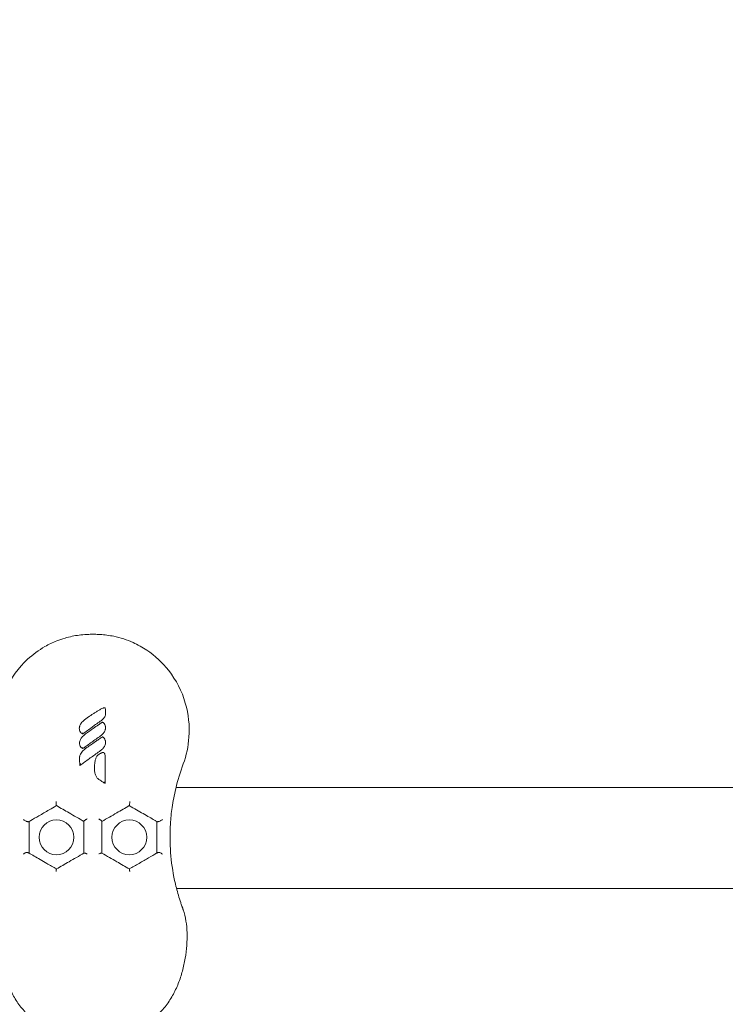
# Model space of a CAD drawing. Units: millimetres. Extents: x -14376 to 4185, y -2567 to 12420.
# Drawn here: x -1241 to -1018, y 1565 to 1875 of the extents above; entities that cross this region are included whole.
import ezdxf

# ---------------------------------------------------------------- set-up
doc = ezdxf.new("R2010")
doc.units = ezdxf.units.MM
doc.header["$MEASUREMENT"] = 0
doc.header["$PDMODE"] = 34
doc.layers.add('BSF_BEM-SI-MIN', color=7, linetype='Continuous')
doc.styles.get("Standard").update_dxf_attribs({"font": 'arial.ttf'})
doc.dimstyles.new('Europa 1-100', dxfattribs={"dimscale": 100, "dimtxt": 2, "dimasz": 2, "dimexe": 2, "dimexo": 3, "dimgap": 2, "dimtad": 0, "dimlfac": 0.001, "dimzin": 0, "dimtxsty": 'Standard', "dimcen": 0, "dimadec": 0, "dimazin": 0, "dimtfac": 1, "dimtofl": 0, "dimtmove": 0, "dimatfit": 3, "dimfxl": 2, "dimfxlon": 1, "dimtolj": 1, "dimtzin": 0, "dimlwd": -1, "dimlwe": -1, "dimarcsym": 0})

# ---------------------------------------------------------------- blocks, each defined once
blk = doc.blocks.new('*D123')
at = {"layer": 'BSF_BEM-SI-MIN', "color": 0, "transparency": 16777216}
for p, q in [((-13276.94, -2167.24), (-13276.94, -2567.24)), ((4185.47, -2167.24), (4185.47, -2567.24)), ((-13076.94, -2367.24), (-5187.48, -2367.24)), ((3985.47, -2367.24), (-3903.99, -2367.24))]:
    blk.add_line(p, q, dxfattribs=at)
for points in [[(-13076.94, -2333.9), (-13076.94, -2400.57), (-13276.94, -2367.24)], [(3985.47, -2333.9), (3985.47, -2400.57), (4185.47, -2367.24)]]:
    blk.add_solid(points, dxfattribs=at)
at = {"layer": 'Defpoints', "color": 0, "transparency": 16777216}
for p in [(-13276.94, 4867.3), (4185.47, 2029.02), (4185.47, -2367.24)]:
    blk.add_point(p, dxfattribs=at)
at = {"layer": 'BSF_BEM-SI-MIN', "color": 0, "transparency": 16777216, "insert": (-4545.73, -2367.24), "char_height": 200, "attachment_point": 5}
blk.add_mtext('\\A1;17,46m', dxfattribs=at)
blk = doc.blocks.new('*D124')
at = {"layer": 'BSF_BEM-SI-MIN', "color": 0, "transparency": 16777216}
for p, q in [((-11272.6, -1716.33), (-11272.6, -2116.33)), ((2181.13, -1716.33), (2181.13, -2116.33)), ((-11072.6, -1916.33), (-5187.48, -1916.33)), ((1981.13, -1916.33), (-3903.99, -1916.33))]:
    blk.add_line(p, q, dxfattribs=at)
for points in [[(-11072.6, -1883), (-11072.6, -1949.66), (-11272.6, -1916.33)], [(1981.13, -1883), (1981.13, -1949.66), (2181.13, -1916.33)]]:
    blk.add_solid(points, dxfattribs=at)
at = {"layer": 'Defpoints', "color": 0, "transparency": 16777216}
for p in [(-11272.6, 5363.8, 16.28), (2181.13, 2044.02, 0.01), (2181.13, -1916.33)]:
    blk.add_point(p, dxfattribs=at)
at = {"layer": 'BSF_BEM-SI-MIN', "color": 0, "transparency": 16777216, "insert": (-4545.73, -1916.33), "char_height": 200, "attachment_point": 5}
blk.add_mtext('\\A1;13,45m', dxfattribs=at)
blk = doc.blocks.new('A$C8d81b3e7')
at = {"color": 0, "linetype": 'Continuous', "lineweight": 0}
for p, q in [((-1191.57, 1632.93), (-454.91, 1632.93)), ((-411.84, 1601.08), (-1191.4, 1601.08))]:
    blk.add_line(p, q, dxfattribs=at)
for centre in [(-1229.3, 1617.25), (-1206.3, 1617.25)]:
    blk.add_circle(centre, 5.5, dxfattribs=at)
for points, knots in [([(-1189.29, 1640.42), (-1188.29, 1643.13), (-1187.68, 1645.97), (-1187.22, 1652.49), (-1187.6, 1656.15), (-1189.71, 1663.38), (-1191.49, 1666.86), (-1195.84, 1672.4), (-1198.17, 1674.57), (-1202.18, 1677.26), (-1203.62, 1678.06), (-1206.08, 1679.17), (-1207.06, 1679.55), (-1209.09, 1680.21), (-1210.14, 1680.49), (-1211.92, 1680.86), (-1212.64, 1680.98), (-1214.08, 1681.17), (-1214.8, 1681.24), (-1215.83, 1681.31), (-1216.15, 1681.33), (-1216.74, 1681.35), (-1217, 1681.36), (-1217.44, 1681.36), (-1217.61, 1681.36), (-1217.95, 1681.36), (-1218.12, 1681.36), (-1218.54, 1681.36), (-1218.79, 1681.35), (-1219.89, 1681.31), (-1220.74, 1681.25), (-1223.08, 1680.99), (-1224.56, 1680.72), (-1226.2, 1680.28), (-1226.39, 1680.22), (-1227.47, 1679.91), (-1228.35, 1679.61), (-1230.49, 1678.76), (-1231.74, 1678.16), (-1234.9, 1676.36), (-1236.74, 1675.02), (-1241.32, 1670.8), (-1243.68, 1667.57), (-1247.04, 1660.34), (-1247.99, 1656.4), (-1248.34, 1648.32), (-1247.71, 1644.24), (-1246.3, 1640.42)], [-116.888008, -116.888008, -116.888008, -116.888008, -108.331542, -108.331542, -97.520402, -97.520402, -86.046741, -86.046741, -76.633689, -76.633689, -71.745088, -71.745088, -68.636892, -68.636892, -65.388245, -65.388245, -63.1813, -63.1813, -61.030084, -61.030084, -60.069423, -60.069423, -59.275973, -59.275973, -58.760987, -58.760987, -58.253343, -58.253343, -57.500381, -57.500381, -54.943424, -54.943424, -50.440988, -50.440988, -49.831033, -49.831033, -47.060621, -47.060621, -42.929454, -42.929454, -36.140204, -36.140204, -24.258254, -24.258254, -12.227578, -12.227578, 0, 0, 0, 0]), ([(-1214.21, 1658.16), (-1214.26, 1658.16), (-1214.3, 1658.15), (-1214.38, 1658.13), (-1214.41, 1658.12), (-1214.54, 1658.08), (-1214.63, 1658.05), (-1214.89, 1657.94), (-1215.05, 1657.86), (-1215.21, 1657.78), (-1215.51, 1657.63), (-1215.8, 1657.47), (-1216.36, 1657.13), (-1216.63, 1656.96), (-1217.18, 1656.61), (-1217.45, 1656.44), (-1218.23, 1655.91), (-1218.75, 1655.56), (-1219.56, 1654.99), (-1219.86, 1654.78), (-1220.16, 1654.57)], [-6.835294, -6.835294, -6.835294, -6.835294, -6.741482, -6.741482, -6.646303, -6.646303, -6.383858, -6.383858, -5.858968, -5.858968, -5.858968, -4.89102, -4.89102, -3.923072, -3.923072, -2.967846, -2.967846, -1.101094, -1.101094, 0, 0, 0, 0]), ([(-1215.46, 1653.89), (-1215.15, 1654.11), (-1214.85, 1654.36), (-1214.45, 1654.77), (-1214.33, 1654.91), (-1214.11, 1655.22), (-1214.01, 1655.39), (-1213.88, 1655.7), (-1213.84, 1655.84), (-1213.79, 1656.15), (-1213.78, 1656.33), (-1213.78, 1656.51), (-1213.78, 1656.54), (-1213.79, 1656.61), (-1213.79, 1656.66), (-1213.79, 1656.78), (-1213.79, 1656.86), (-1213.8, 1657), (-1213.81, 1657.07), (-1213.82, 1657.25), (-1213.83, 1657.36), (-1213.85, 1657.61), (-1213.86, 1657.75), (-1213.88, 1657.89)], [-4.427284, -4.427284, -4.427284, -4.427284, -3.320463, -3.320463, -2.809121, -2.809121, -2.297778, -2.297778, -1.937659, -1.937659, -1.483602, -1.483602, -1.412964, -1.412964, -1.269277, -1.269277, -1.054952, -1.054952, -0.849372, -0.849372, -0.515166, -0.515166, -0.095159, -0.095159, -0.095159, -0.095159]), ([(-1213.88, 1657.89), (-1213.88, 1657.92), (-1213.88, 1657.95), (-1213.89, 1657.99), (-1213.89, 1658.03), (-1213.9, 1658.06), (-1213.92, 1658.09), (-1213.94, 1658.12), (-1213.96, 1658.14), (-1214, 1658.15), (-1214.07, 1658.18), (-1214.16, 1658.17), (-1214.21, 1658.16)], [-1, -1, -1, -1, -0.812813, -0.812813, -0.812813, -0.614543, -0.614543, -0.614543, -0.41137, -0.41137, -0.41137, 0, 0, 0, 0]), ([(-1220.16, 1654.57), (-1220.46, 1654.35), (-1220.75, 1654.11), (-1221.18, 1653.68), (-1221.33, 1653.5), (-1221.63, 1653.07), (-1221.78, 1652.81), (-1221.89, 1652.53), (-1221.93, 1652.44), (-1221.96, 1652.34), (-1222.03, 1652.09), (-1222.06, 1651.93), (-1222.08, 1651.71), (-1222.09, 1651.64), (-1222.09, 1651.58)], [-3.397667, -3.397667, -3.397667, -3.397667, -2.329452, -2.329452, -1.679387, -1.679387, -0.857648, -0.857648, -0.857648, -0.588336, -0.588336, -0.157438, -0.157438, 0, 0, 0, 0]), ([(-1221.02, 1649.91), (-1220.53, 1650.27), (-1220.04, 1650.62), (-1219.06, 1651.32), (-1218.57, 1651.68), (-1218.08, 1652.03), (-1217.71, 1652.29), (-1217.34, 1652.56), (-1216.46, 1653.18), (-1215.96, 1653.54), (-1215.46, 1653.89)], [-6.84148, -6.84148, -6.84148, -6.84148, -5.026961, -5.026961, -3.212443, -3.212443, -3.212443, -1.847432, -1.847432, 0, 0, 0, 0]), ([(-1222.09, 1651.58), (-1222.08, 1651.45), (-1222.07, 1651.33), (-1222.02, 1651.05), (-1221.98, 1650.89), (-1221.91, 1650.74), (-1221.88, 1650.67), (-1221.85, 1650.59), (-1221.77, 1650.47), (-1221.74, 1650.43), (-1221.69, 1650.35), (-1221.67, 1650.33), (-1221.62, 1650.28), (-1221.6, 1650.26), (-1221.55, 1650.22), (-1221.54, 1650.22), (-1221.53, 1650.21)], [0, 0, 0, 0, 0.320075, 0.320075, 0.745375, 0.745375, 0.745375, 0.947684, 0.947684, 1.078528, 1.078528, 1.149988, 1.149988, 1.209372, 1.209372, 1.229392, 1.229392, 1.229392, 1.229392]), ([(-1214.91, 1653.51), (-1214.92, 1653.51), (-1214.92, 1653.51), (-1214.97, 1653.48), (-1215.01, 1653.46), (-1215.13, 1653.38), (-1215.21, 1653.33), (-1215.54, 1653.11), (-1215.79, 1652.94), (-1216.6, 1652.38), (-1217.16, 1652), (-1218.5, 1651.06), (-1219.3, 1650.5), (-1220.09, 1649.94)], [-6.268553, -6.268553, -6.268553, -6.268553, -6.25612, -6.25612, -6.116781, -6.116781, -5.838101, -5.838101, -4.931275, -4.931275, -2.904109, -2.904109, 0, 0, 0, 0]), ([(-1215.39, 1649.26), (-1215.27, 1649.35), (-1215.16, 1649.44), (-1214.85, 1649.7), (-1214.66, 1649.88), (-1214.37, 1650.25), (-1214.26, 1650.41), (-1214.08, 1650.75), (-1214.01, 1650.91), (-1213.91, 1651.19), (-1213.88, 1651.31), (-1213.84, 1651.54), (-1213.82, 1651.66), (-1213.81, 1651.89), (-1213.81, 1652), (-1213.83, 1652.16), (-1213.84, 1652.21), (-1213.86, 1652.31), (-1213.87, 1652.36), (-1213.88, 1652.42)], [-3.345845, -3.345845, -3.345845, -3.345845, -2.940414, -2.940414, -2.207744, -2.207744, -1.655611, -1.655611, -1.183087, -1.183087, -0.86182, -0.86182, -0.548182, -0.548182, -0.261094, -0.261094, -0.130547, -0.130547, 0, 0, 0, 0]), ([(-1214.58, 1653.5), (-1214.61, 1653.52), (-1214.64, 1653.54), (-1214.67, 1653.56), (-1214.7, 1653.58), (-1214.72, 1653.59), (-1214.74, 1653.6), (-1214.75, 1653.61), (-1214.78, 1653.59), (-1214.82, 1653.57), (-1214.86, 1653.55), (-1214.9, 1653.52), (-1214.91, 1653.51)], [-1, -1, -1, -1, -0.677381, -0.677381, -0.677381, -0.346783, -0.346783, -0.346783, -0.17551, -0.17551, -0.17551, 0, 0, 0, 0]), ([(-1213.88, 1652.42), (-1213.91, 1652.53), (-1213.95, 1652.63), (-1214.02, 1652.8), (-1214.04, 1652.86), (-1214.1, 1652.97), (-1214.13, 1653.03), (-1214.21, 1653.14), (-1214.25, 1653.19), (-1214.34, 1653.29), (-1214.39, 1653.34), (-1214.48, 1653.42), (-1214.53, 1653.46), (-1214.58, 1653.5)], [-1.269085, -1.269085, -1.269085, -1.269085, -0.951814, -0.951814, -0.793178, -0.793178, -0.634543, -0.634543, -0.475098, -0.475098, -0.310545, -0.310545, -0.149507, -0.149507, -0.149507, -0.149507]), ([(-1220.09, 1649.94), (-1220.43, 1649.7), (-1220.75, 1649.43), (-1221.24, 1648.89), (-1221.43, 1648.65), (-1221.58, 1648.38), (-1221.68, 1648.21), (-1221.77, 1648.03), (-1221.91, 1647.66), (-1221.96, 1647.47), (-1222.01, 1647.16), (-1222.02, 1647.06), (-1222.01, 1646.95)], [-3.399603, -3.399603, -3.399603, -3.399603, -2.208239, -2.208239, -1.345465, -1.345465, -1.345465, -0.806444, -0.806444, -0.267429, -0.267429, 0, 0, 0, 0]), ([(-1221.53, 1650.21), (-1221.52, 1650.2), (-1221.52, 1650.2), (-1221.5, 1650.19), (-1221.48, 1650.18), (-1221.44, 1650.15), (-1221.42, 1650.14), (-1221.38, 1650.11), (-1221.35, 1650.1), (-1221.3, 1650.06), (-1221.27, 1650.04), (-1221.19, 1650), (-1221.14, 1649.97), (-1221.07, 1649.93), (-1221.04, 1649.92), (-1221.02, 1649.91)], [1.2293919, 1.2293919, 1.2293919, 1.2293919, 1.2365598, 1.2365598, 1.3039158, 1.3039158, 1.3825119, 1.3825119, 1.455091, 1.455091, 1.5642418, 1.5642418, 1.7061378, 1.7061378, 1.7616917, 1.7616917, 1.7616917, 1.7616917]), ([(-1221.02, 1649.91), (-1221.03, 1649.91), (-1221.03, 1649.92), (-1221.03, 1649.95), (-1221.04, 1649.97), (-1221.04, 1650.02), (-1221.05, 1650.06), (-1221.05, 1650.12), (-1221.05, 1650.15), (-1221.06, 1650.21), (-1221.06, 1650.24), (-1221.06, 1650.26), (-1221.06, 1650.26), (-1221.06, 1650.27)], [0, 0, 0, 0, 0.1029682, 0.1029682, 0.2126039, 0.2126039, 0.3375517, 0.3375517, 0.4226347, 0.4226347, 0.5096543, 0.5096543, 0.5105711, 0.5105711, 0.5105711, 0.5105711]), ([(-1220.95, 1645.28), (-1220.49, 1645.62), (-1220.02, 1645.95), (-1219.1, 1646.61), (-1218.63, 1646.95), (-1218.17, 1647.28), (-1217.71, 1647.61), (-1217.26, 1647.93), (-1216.33, 1648.59), (-1215.86, 1648.93), (-1215.39, 1649.26)], [-6.842727, -6.842727, -6.842727, -6.842727, -5.129833, -5.129833, -3.416939, -3.416939, -3.416939, -1.738835, -1.738835, 0, 0, 0, 0]), ([(-1214.91, 1648.87), (-1214.92, 1648.87), (-1214.93, 1648.86), (-1214.98, 1648.83), (-1215.03, 1648.8), (-1215.19, 1648.7), (-1215.31, 1648.62), (-1215.64, 1648.4), (-1215.84, 1648.26), (-1216.36, 1647.91), (-1216.68, 1647.69), (-1217, 1647.46), (-1217.51, 1647.11), (-1218.03, 1646.74), (-1219.06, 1646.02), (-1219.57, 1645.66), (-1220.09, 1645.3)], [-6.268901, -6.268901, -6.268901, -6.268901, -6.244486, -6.244486, -6.093047, -6.093047, -5.664724, -5.664724, -4.933523, -4.933523, -3.773994, -3.773994, -3.773994, -1.886997, -1.886997, 0, 0, 0, 0]), ([(-1215.39, 1644.62), (-1215.12, 1644.81), (-1214.86, 1645.03), (-1214.39, 1645.55), (-1214.18, 1645.87), (-1213.95, 1646.4), (-1213.89, 1646.59), (-1213.83, 1646.96), (-1213.81, 1647.13), (-1213.82, 1647.41), (-1213.83, 1647.52), (-1213.86, 1647.68), (-1213.87, 1647.72), (-1213.88, 1647.78)], [-3.345743, -3.345743, -3.345743, -3.345743, -2.408425, -2.408425, -1.390327, -1.390327, -0.850226, -0.850226, -0.394183, -0.394183, -0.118701, -0.118701, 0, 0, 0, 0]), ([(-1214.58, 1648.86), (-1214.61, 1648.88), (-1214.64, 1648.9), (-1214.67, 1648.92), (-1214.7, 1648.94), (-1214.72, 1648.95), (-1214.74, 1648.96), (-1214.75, 1648.96), (-1214.78, 1648.95), (-1214.82, 1648.93), (-1214.86, 1648.91), (-1214.9, 1648.88), (-1214.91, 1648.87)], [-1, -1, -1, -1, -0.677481, -0.677481, -0.677481, -0.346986, -0.346986, -0.346986, -0.175612, -0.175612, -0.175612, 0, 0, 0, 0]), ([(-1213.88, 1647.78), (-1213.91, 1647.88), (-1213.95, 1647.99), (-1214.02, 1648.16), (-1214.04, 1648.21), (-1214.1, 1648.33), (-1214.13, 1648.38), (-1214.21, 1648.5), (-1214.25, 1648.55), (-1214.34, 1648.65), (-1214.39, 1648.7), (-1214.48, 1648.78), (-1214.53, 1648.82), (-1214.58, 1648.86)], [-1.270689, -1.270689, -1.270689, -1.270689, -0.953017, -0.953017, -0.794181, -0.794181, -0.635345, -0.635345, -0.475891, -0.475891, -0.310314, -0.310314, -0.150088, -0.150088, -0.150088, -0.150088]), ([(-1222.01, 1646.95), (-1222.01, 1646.84), (-1222, 1646.73), (-1221.97, 1646.53), (-1221.95, 1646.44), (-1221.9, 1646.26), (-1221.86, 1646.16), (-1221.8, 1646.01), (-1221.76, 1645.95), (-1221.69, 1645.83), (-1221.65, 1645.77), (-1221.6, 1645.7), (-1221.58, 1645.68), (-1221.56, 1645.67), (-1221.53, 1645.63), (-1221.52, 1645.62), (-1221.49, 1645.6), (-1221.47, 1645.59), (-1221.45, 1645.58)], [-1.75956, -1.75956, -1.75956, -1.75956, -1.477281, -1.477281, -1.237298, -1.237298, -0.982661, -0.982661, -0.811333, -0.811333, -0.639999, -0.639999, -0.639999, -0.58631, -0.58631, -0.559465, -0.559465, -0.53262, -0.53262, -0.53262, -0.53262]), ([(-1220.09, 1645.3), (-1220.43, 1645.05), (-1220.76, 1644.77), (-1221.22, 1644.26), (-1221.39, 1644.06), (-1221.67, 1643.61), (-1221.79, 1643.37), (-1221.88, 1643.12), (-1221.91, 1643.04), (-1221.93, 1642.95), (-1221.97, 1642.82), (-1221.97, 1642.78), (-1221.99, 1642.71), (-1221.99, 1642.69), (-1222, 1642.65), (-1222, 1642.64), (-1222, 1642.62), (-1222, 1642.61), (-1222, 1642.59), (-1222, 1642.59), (-1222, 1642.58)], [-5.716875, -5.716875, -5.716875, -5.716875, -4.502888, -4.502888, -3.776568, -3.776568, -3.050244, -3.050244, -3.050244, -2.816951, -2.816951, -2.700305, -2.700305, -2.641981, -2.641981, -2.61282, -2.61282, -2.598239, -2.598239, -2.583658, -2.583658, -2.583658, -2.583658]), ([(-1221.89, 1639.95), (-1221.87, 1639.96), (-1221.85, 1639.97), (-1221.84, 1639.99), (-1221.6, 1640.16), (-1221.37, 1640.32), (-1220.18, 1641.18), (-1219.23, 1641.87), (-1217.79, 1642.9), (-1217.31, 1643.25), (-1216.35, 1643.93), (-1215.87, 1644.28), (-1215.39, 1644.62)], [-8.006707, -8.006707, -8.006707, -8.006707, -7.943768, -7.943768, -7.943768, -7.078516, -7.078516, -3.548376, -3.548376, -1.774188, -1.774188, 0, 0, 0, 0]), ([(-1221.45, 1645.58), (-1221.43, 1645.56), (-1221.4, 1645.54), (-1221.34, 1645.51), (-1221.31, 1645.49), (-1221.24, 1645.44), (-1221.19, 1645.41), (-1221.12, 1645.37), (-1221.09, 1645.35), (-1221.02, 1645.32), (-1220.99, 1645.3), (-1220.95, 1645.28)], [-0.5326205, -0.5326205, -0.5326205, -0.5326205, -0.4414442, -0.4414442, -0.3271718, -0.3271718, -0.1822325, -0.1822325, -0.0911163, -0.0911163, -0.0001291, -0.0001291, -0.0001291, -0.0001291]), ([(-1220.95, 1645.28), (-1220.95, 1645.28), (-1220.95, 1645.29), (-1220.96, 1645.32), (-1220.96, 1645.34), (-1220.97, 1645.39), (-1220.97, 1645.43), (-1220.98, 1645.49), (-1220.98, 1645.52), (-1220.99, 1645.58), (-1220.99, 1645.61), (-1220.99, 1645.64), (-1220.99, 1645.64), (-1220.99, 1645.64)], [0, 0, 0, 0, 0.1029435, 0.1029435, 0.2124759, 0.2124759, 0.3372732, 0.3372732, 0.4229039, 0.4229039, 0.5105, 0.5105, 0.5114171, 0.5114171, 0.5114171, 0.5114171]), ([(-1222, 1642.58), (-1222, 1642.53), (-1222.01, 1642.48), (-1222.01, 1642.36), (-1222.01, 1642.29), (-1222.01, 1642.14), (-1222.01, 1642.06), (-1222.01, 1641.87), (-1222.01, 1641.77), (-1222.01, 1641.53), (-1222, 1641.39), (-1221.99, 1641.08), (-1221.98, 1640.9), (-1221.94, 1640.46), (-1221.92, 1640.21), (-1221.89, 1639.95)], [-2.583658, -2.583658, -2.583658, -2.583658, -2.443827, -2.443827, -2.235877, -2.235877, -1.998287, -1.998287, -1.689421, -1.689421, -1.287896, -1.287896, -0.765912, -0.765912, -0.001272, -0.001272, -0.001272, -0.001272]), ([(-1213.88, 1642.16), (-1213.88, 1642.37), (-1213.88, 1642.58), (-1213.92, 1643.01), (-1213.96, 1643.22), (-1214.05, 1643.53), (-1214.08, 1643.62), (-1214.13, 1643.73), (-1214.14, 1643.76), (-1214.17, 1643.8), (-1214.18, 1643.83), (-1214.21, 1643.88), (-1214.23, 1643.9), (-1214.27, 1643.93), (-1214.28, 1643.95), (-1214.32, 1643.98), (-1214.35, 1643.99), (-1214.42, 1644.02), (-1214.45, 1644.03), (-1214.5, 1644.03), (-1214.52, 1644.03), (-1214.57, 1644.04), (-1214.6, 1644.03), (-1214.66, 1644.03), (-1214.68, 1644.03), (-1214.76, 1644.01), (-1214.8, 1644), (-1214.89, 1643.98), (-1214.92, 1643.97), (-1215.01, 1643.93), (-1215.06, 1643.91), (-1215.18, 1643.87), (-1215.24, 1643.84), (-1215.38, 1643.77), (-1215.46, 1643.73), (-1215.62, 1643.65), (-1215.71, 1643.6), (-1215.91, 1643.49), (-1216.03, 1643.41), (-1216.23, 1643.25), (-1216.31, 1643.18), (-1216.45, 1643.02), (-1216.51, 1642.94), (-1216.66, 1642.72), (-1216.73, 1642.58), (-1216.84, 1642.32), (-1216.88, 1642.2), (-1216.97, 1641.94), (-1217.01, 1641.8), (-1217.09, 1641.44), (-1217.12, 1641.24), (-1217.18, 1640.86), (-1217.2, 1640.69), (-1217.24, 1640.25), (-1217.26, 1639.97), (-1217.29, 1639.39), (-1217.29, 1639.07), (-1217.29, 1638.75)], [-13.352768, -13.352768, -13.352768, -13.352768, -12.749185, -12.749185, -12.145601, -12.145601, -11.899869, -11.899869, -11.845391, -11.845391, -11.790913, -11.790913, -11.759751, -11.759751, -11.744893, -11.744893, -11.730035, -11.730035, -11.702031, -11.702031, -11.674028, -11.674028, -11.618856, -11.618856, -11.563685, -11.563685, -11.453341, -11.453341, -11.349192, -11.349192, -11.202189, -11.202189, -11.011085, -11.011085, -10.76265, -10.76265, -10.483536, -10.483536, -10.098762, -10.098762, -9.830835, -9.830835, -9.578869, -9.578869, -9.145074, -9.145074, -8.80365, -8.80365, -8.385609, -8.385609, -7.773624, -7.773624, -7.276405, -7.276405, -6.480839, -6.480839, -5.543173, -5.543173, -5.543173, -5.543173]), ([(-1213.88, 1634.26), (-1213.88, 1634.77), (-1213.88, 1635.28), (-1213.88, 1637.1), (-1213.88, 1638.4), (-1213.88, 1640.52), (-1213.88, 1641.34), (-1213.88, 1642.16)], [-7.903431, -7.903431, -7.903431, -7.903431, -6.37168, -6.37168, -2.450646, -2.450646, 0, 0, 0, 0]), ([(-1221.89, 1639.95), (-1221.89, 1639.95), (-1221.89, 1639.96), (-1221.88, 1639.98), (-1221.88, 1639.99), (-1221.86, 1640.04), (-1221.84, 1640.07), (-1221.81, 1640.16), (-1221.78, 1640.22), (-1221.72, 1640.36), (-1221.69, 1640.43), (-1221.65, 1640.51), (-1221.65, 1640.51), (-1221.65, 1640.51)], [0, 0, 0, 0, 0.0614942, 0.0614942, 0.1404551, 0.1404551, 0.2569042, 0.2569042, 0.4069393, 0.4069393, 0.5617562, 0.5617562, 0.5627877, 0.5627877, 0.5627877, 0.5627877]), ([(-1217.29, 1638.75), (-1217.29, 1638.35), (-1217.26, 1637.95), (-1217.13, 1637.35), (-1217.07, 1637.17), (-1216.9, 1636.69), (-1216.75, 1636.41), (-1216.38, 1635.9), (-1216.14, 1635.67), (-1215.88, 1635.5)], [-5.543173, -5.543173, -5.543173, -5.543173, -4.390745, -4.390745, -3.853966, -3.853966, -3.002058, -3.002058, -2.150155, -2.150155, -2.150155, -2.150155]), ([(-1215.88, 1635.5), (-1215.65, 1635.34), (-1215.42, 1635.19), (-1214.91, 1634.85), (-1214.62, 1634.67), (-1214.22, 1634.44), (-1214.13, 1634.39), (-1214.03, 1634.34), (-1213.98, 1634.31), (-1213.93, 1634.29), (-1213.88, 1634.26)], [-2.150155, -2.150155, -2.150155, -2.150155, -1.329764, -1.329764, -0.325894, -0.325894, 0, 0, 0, 0.162496, 0.162496, 0.162496, 0.162496]), ([(-1213.88, 1634.26), (-1213.88, 1634.27), (-1213.88, 1634.27), (-1213.89, 1634.29), (-1213.9, 1634.31), (-1213.92, 1634.35), (-1213.94, 1634.39), (-1213.99, 1634.48), (-1214.02, 1634.53), (-1214.09, 1634.65), (-1214.13, 1634.72), (-1214.16, 1634.78), (-1214.17, 1634.78), (-1214.17, 1634.78)], [0, 0, 0, 0, 0.0642069, 0.0642069, 0.1459123, 0.1459123, 0.2638682, 0.2638682, 0.4182156, 0.4182156, 0.5926446, 0.5926446, 0.5938513, 0.5938513, 0.5938513, 0.5938513]), ([(-1189.69, 1595.53), (-1189.83, 1595.91), (-1189.96, 1596.28), (-1190.34, 1597.43), (-1190.59, 1598.2), (-1191.27, 1600.51), (-1191.66, 1602.05), (-1192.62, 1606.5), (-1193.05, 1609.45), (-1193.5, 1615.42), (-1193.52, 1618.45), (-1193.22, 1623.21), (-1193.04, 1624.94), (-1192.5, 1628.65), (-1192.12, 1630.62), (-1191.65, 1632.58)], [-55.689107, -55.689107, -55.689107, -55.689107, -54.220986, -54.220986, -51.233673, -51.233673, -45.259048, -45.259048, -34.167898, -34.167898, -23.076741, -23.076741, -16.803652, -16.803652, -9.613189, -9.613189, -9.613189, -9.613189]), ([(-1237.96, 1622.25), (-1237.79, 1622.35), (-1237.61, 1622.45), (-1236.66, 1623.01), (-1235.78, 1623.51), (-1233.81, 1624.65), (-1232.7, 1625.29), (-1231.59, 1625.93)], [8.239896, 8.239896, 8.239896, 8.239896, 9.026209, 9.026209, 12.427711, 12.427711, 16.287855, 16.287855, 16.287855, 16.287855]), ([(-1229.41, 1628.56), (-1229.41, 1628.56), (-1229.41, 1628.56), (-1229.41, 1628.45), (-1229.41, 1628.33), (-1229.41, 1628.11), (-1229.41, 1628), (-1229.4, 1627.77), (-1229.39, 1627.66), (-1229.37, 1627.47), (-1229.35, 1627.4), (-1229.33, 1627.3), (-1229.32, 1627.27), (-1229.3, 1627.26)], [-1.770356, -1.770356, -1.770356, -1.770356, -1.768743, -1.768743, -1.431824, -1.431824, -1.100702, -1.100702, -0.69651, -0.69651, -0.340263, -0.340263, 0, 0, 0, 0]), ([(-1229.3, 1627.25), (-1227.98, 1626.49), (-1226.65, 1625.73), (-1225.33, 1624.96), (-1223.77, 1624.06), (-1222.2, 1623.16), (-1220.64, 1622.25)], [11.588925, 11.588925, 11.588925, 11.588925, 16.237335, 16.237335, 16.237335, 21.709557, 21.709557, 21.709557, 21.709557]), ([(-1214.96, 1622.25), (-1213.39, 1623.16), (-1211.83, 1624.06), (-1210.27, 1624.96), (-1208.94, 1625.73), (-1207.62, 1626.49), (-1206.3, 1627.25)], [26.835297, 26.835297, 26.835297, 26.835297, 32.307517, 32.307517, 32.307517, 36.955938, 36.955938, 36.955938, 36.955938]), ([(-1206.18, 1628.56), (-1206.18, 1628.56), (-1206.18, 1628.56), (-1206.18, 1628.44), (-1206.18, 1628.33), (-1206.18, 1628.09), (-1206.19, 1627.98), (-1206.2, 1627.75), (-1206.21, 1627.64), (-1206.23, 1627.46), (-1206.24, 1627.39), (-1206.26, 1627.29), (-1206.28, 1627.27), (-1206.29, 1627.26)], [-0.00162, -0.00162, -0.00162, -0.00162, 0, 0, 0.352294, 0.352294, 0.698053, 0.698053, 1.100407, 1.100407, 1.442328, 1.442328, 1.776645, 1.776645, 1.776645, 1.776645]), ([(-1204, 1625.93), (-1203.3, 1625.53), (-1202.61, 1625.12), (-1201.24, 1624.34), (-1200.58, 1623.95), (-1199.4, 1623.27), (-1198.87, 1622.97), (-1198.12, 1622.54), (-1197.87, 1622.39), (-1197.64, 1622.25)], [0, 0, 0, 0, 2.424864, 2.424864, 4.849722, 4.849722, 6.940228, 6.940228, 8.047877, 8.047877, 8.047877, 8.047877]), ([(-1239.75, 1622.92), (-1239.75, 1622.92), (-1239.75, 1622.92), (-1239.67, 1622.83), (-1239.57, 1622.75), (-1239.35, 1622.59), (-1239.22, 1622.52), (-1238.98, 1622.39), (-1238.86, 1622.34), (-1238.64, 1622.25), (-1238.54, 1622.22), (-1238.36, 1622.18), (-1238.28, 1622.17), (-1238.13, 1622.17), (-1238.08, 1622.19), (-1238.03, 1622.21)], [-2.305943, -2.305943, -2.305943, -2.305943, -2.304125, -2.304125, -1.825889, -1.825889, -1.372974, -1.372974, -0.986735, -0.986735, -0.659222, -0.659222, -0.342597, -0.342597, 0, 0, 0, 0]), ([(-1220.64, 1622.28), (-1220.64, 1622.3), (-1220.62, 1622.34), (-1220.54, 1622.44), (-1220.48, 1622.49), (-1220.32, 1622.62), (-1220.22, 1622.7), (-1220.04, 1622.82), (-1219.97, 1622.87), (-1219.81, 1622.96), (-1219.74, 1623.01), (-1219.66, 1623.05), (-1219.66, 1623.05), (-1219.66, 1623.05)], [0, 0, 0, 0, 0.342599, 0.342599, 0.709735, 0.709735, 1.130166, 1.130166, 1.397655, 1.397655, 1.668642, 1.668642, 1.670267, 1.670267, 1.670267, 1.670267]), ([(-1215.94, 1623.05), (-1215.94, 1623.05), (-1215.94, 1623.05), (-1215.86, 1623.01), (-1215.78, 1622.96), (-1215.63, 1622.87), (-1215.55, 1622.82), (-1215.37, 1622.7), (-1215.27, 1622.62), (-1215.11, 1622.49), (-1215.05, 1622.44), (-1214.98, 1622.34), (-1214.96, 1622.3), (-1214.96, 1622.28)], [-0.001633, -0.001633, -0.001633, -0.001633, 0, 0, 0.272197, 0.272197, 0.54088, 0.54088, 0.963196, 0.963196, 1.331979, 1.331979, 1.676113, 1.676113, 1.676113, 1.676113]), ([(-1197.56, 1622.21), (-1197.52, 1622.19), (-1197.46, 1622.17), (-1197.32, 1622.17), (-1197.24, 1622.18), (-1197.05, 1622.22), (-1196.95, 1622.25), (-1196.73, 1622.34), (-1196.61, 1622.39), (-1196.37, 1622.52), (-1196.25, 1622.59), (-1196.03, 1622.75), (-1195.93, 1622.83), (-1195.85, 1622.92), (-1195.85, 1622.92), (-1195.85, 1622.92)], [-2.318507, -2.318507, -2.318507, -2.318507, -1.973772, -1.973772, -1.65517, -1.65517, -1.325613, -1.325613, -0.936964, -0.936964, -0.481222, -0.481222, 0, 0, 0.001829, 0.001829, 0.001829, 0.001829]), ([(-1237.96, 1612.25), (-1237.96, 1613.41), (-1237.96, 1614.58), (-1237.96, 1615.77), (-1237.96, 1616.6), (-1237.96, 1617.45), (-1237.96, 1619.16), (-1237.96, 1620.02), (-1237.96, 1621.34), (-1237.96, 1621.8), (-1237.96, 1622.25)], [20.58975, 20.58975, 20.58975, 20.58975, 24.373606, 24.373606, 24.373606, 27.027316, 27.027316, 29.681027, 29.681027, 31.071278, 31.071278, 31.071278, 31.071278]), ([(-1220.64, 1622.25), (-1220.64, 1620.47), (-1220.64, 1618.71), (-1220.64, 1616.95), (-1220.64, 1615.38), (-1220.64, 1613.81), (-1220.64, 1612.25)], [58.59361, 58.59361, 58.59361, 58.59361, 64.074061, 64.074061, 64.074061, 68.991935, 68.991935, 68.991935, 68.991935]), ([(-1214.96, 1612.25), (-1214.96, 1613.81), (-1214.96, 1615.38), (-1214.96, 1616.95), (-1214.96, 1618.71), (-1214.96, 1620.47), (-1214.96, 1622.25)], [62.208808, 62.208808, 62.208808, 62.208808, 67.126684, 67.126684, 67.126684, 72.607133, 72.607133, 72.607133, 72.607133]), ([(-1197.64, 1622.25), (-1197.64, 1621.79), (-1197.64, 1621.34), (-1197.64, 1620.01), (-1197.64, 1619.15), (-1197.64, 1617.44), (-1197.64, 1616.6), (-1197.64, 1615.76), (-1197.64, 1614.58), (-1197.64, 1613.41), (-1197.64, 1612.25)], [21.795367, 21.795367, 21.795367, 21.795367, 23.191358, 23.191358, 25.845037, 25.845037, 28.498717, 28.498717, 28.498717, 32.276894, 32.276894, 32.276894, 32.276894]), ([(-1239.72, 1611.95), (-1239.72, 1611.95), (-1239.71, 1611.95), (-1239.64, 1612.03), (-1239.55, 1612.11), (-1239.36, 1612.25), (-1239.26, 1612.31), (-1239.03, 1612.41), (-1238.9, 1612.45), (-1238.66, 1612.49), (-1238.55, 1612.49), (-1238.36, 1612.46), (-1238.27, 1612.43), (-1238.2, 1612.39)], [-0.001626, -0.001626, -0.001626, -0.001626, 0, 0, 0.372569, 0.372569, 0.734956, 0.734956, 1.131112, 1.131112, 1.480565, 1.480565, 1.823113, 1.823113, 1.823113, 1.823113]), ([(-1238.2, 1612.39), (-1238.16, 1612.37), (-1238.13, 1612.35), (-1238.05, 1612.31), (-1238, 1612.28), (-1237.96, 1612.25)], [-8.2950279, -8.2950279, -8.2950279, -8.2950279, -8.1102529, -8.1102529, -7.8637818, -7.8637818, -7.8637818, -7.8637818]), ([(-1232.38, 1609.03), (-1233.1, 1609.45), (-1233.79, 1609.85), (-1235.12, 1610.62), (-1235.75, 1610.98), (-1236.92, 1611.66), (-1237.46, 1611.97), (-1237.96, 1612.25)], [0, 0, 0, 0, 2.617645, 2.617645, 5.235285, 5.235285, 7.863782, 7.863782, 7.863782, 7.863782]), ([(-1220.64, 1612.25), (-1222.2, 1611.35), (-1223.77, 1610.45), (-1225.34, 1609.54), (-1226.66, 1608.78), (-1227.98, 1608.02), (-1229.3, 1607.25)], [27.44327, 27.44327, 27.44327, 27.44327, 32.921887, 32.921887, 32.921887, 37.511154, 37.511154, 37.511154, 37.511154]), ([(-1219.66, 1611.99), (-1219.66, 1611.99), (-1219.66, 1611.99), (-1219.75, 1612.04), (-1219.84, 1612.09), (-1220.02, 1612.17), (-1220.1, 1612.2), (-1220.29, 1612.26), (-1220.38, 1612.28), (-1220.52, 1612.3), (-1220.57, 1612.29), (-1220.6, 1612.27)], [-0.001631, -0.001631, -0.001631, -0.001631, 0, 0, 0.319496, 0.319496, 0.633541, 0.633541, 1.043059, 1.043059, 1.404315, 1.404315, 1.404315, 1.404315]), ([(-1215.94, 1611.99), (-1215.94, 1611.99), (-1215.94, 1611.99), (-1215.84, 1612.04), (-1215.75, 1612.09), (-1215.57, 1612.17), (-1215.49, 1612.2), (-1215.31, 1612.26), (-1215.22, 1612.28), (-1215.08, 1612.3), (-1215.02, 1612.29), (-1214.99, 1612.27)], [-1.400342, -1.400342, -1.400342, -1.400342, -1.398718, -1.398718, -1.080497, -1.080497, -0.767704, -0.767704, -0.359817, -0.359817, 0, 0, 0, 0]), ([(-1206.3, 1607.25), (-1207.62, 1608.02), (-1208.94, 1608.78), (-1210.25, 1609.54), (-1211.82, 1610.45), (-1213.39, 1611.35), (-1214.96, 1612.25)], [11.388862, 11.388862, 11.388862, 11.388862, 15.978133, 15.978133, 15.978133, 21.45674, 21.45674, 21.45674, 21.45674]), ([(-1197.64, 1612.25), (-1197.65, 1612.24), (-1197.67, 1612.23), (-1198.42, 1611.8), (-1199.27, 1611.31), (-1201.13, 1610.24), (-1202.15, 1609.65), (-1203.22, 1609.03)], [9.13054, 9.13054, 9.13054, 9.13054, 9.221148, 9.221148, 13.111925, 13.111925, 16.994238, 16.994238, 16.994238, 16.994238]), ([(-1195.88, 1611.95), (-1195.88, 1611.95), (-1195.88, 1611.95), (-1195.95, 1612.03), (-1196.04, 1612.11), (-1196.23, 1612.25), (-1196.34, 1612.31), (-1196.57, 1612.41), (-1196.7, 1612.45), (-1196.93, 1612.49), (-1197.04, 1612.49), (-1197.24, 1612.46), (-1197.33, 1612.43), (-1197.4, 1612.39)], [-1.81817, -1.81817, -1.81817, -1.81817, -1.81655, -1.81655, -1.445322, -1.445322, -1.08424, -1.08424, -0.68951, -0.68951, -0.341315, -0.341315, 0, 0, 0, 0]), ([(-1229.41, 1606.45), (-1229.41, 1606.45), (-1229.41, 1606.45), (-1229.41, 1606.53), (-1229.41, 1606.62), (-1229.4, 1606.77), (-1229.39, 1606.84), (-1229.37, 1607.01), (-1229.36, 1607.1), (-1229.33, 1607.21), (-1229.32, 1607.24), (-1229.3, 1607.25)], [-0.00165, -0.00165, -0.00165, -0.00165, 0, 0, 0.274251, 0.274251, 0.545157, 0.545157, 0.97435, 0.97435, 1.342521, 1.342521, 1.342521, 1.342521]), ([(-1206.18, 1606.45), (-1206.18, 1606.45), (-1206.18, 1606.45), (-1206.18, 1606.53), (-1206.19, 1606.62), (-1206.2, 1606.77), (-1206.2, 1606.84), (-1206.22, 1607.01), (-1206.23, 1607.1), (-1206.26, 1607.21), (-1206.28, 1607.24), (-1206.29, 1607.25)], [-1.338388, -1.338388, -1.338388, -1.338388, -1.336745, -1.336745, -1.063675, -1.063675, -0.793937, -0.793937, -0.366589, -0.366589, 0, 0, 0, 0]), ([(-1189.29, 1594.38), (-1189.32, 1594.46), (-1189.35, 1594.54), (-1189.4, 1594.69), (-1189.43, 1594.77), (-1189.48, 1594.92), (-1189.51, 1595), (-1189.56, 1595.15), (-1189.59, 1595.23), (-1189.64, 1595.38), (-1189.67, 1595.45), (-1189.69, 1595.53)], [0, 0, 0, 0, 0.296207, 0.296207, 0.592414, 0.592414, 0.888622, 0.888622, 1.184829, 1.184829, 1.481036, 1.481036, 1.481036, 1.481036]), ([(-1246.3, 1594.38), (-1246.98, 1592.41), (-1247.32, 1590.32), (-1247.54, 1586.9), (-1247.54, 1585.62), (-1247.43, 1582.99), (-1247.31, 1581.65), (-1246.94, 1578.96), (-1246.69, 1577.61), (-1246.05, 1574.92), (-1245.67, 1573.58), (-1244.74, 1570.97), (-1244.2, 1569.69), (-1242.95, 1567.22), (-1242.24, 1566.04), (-1240.64, 1563.77), (-1239.75, 1562.7), (-1237.78, 1560.65), (-1236.68, 1559.69), (-1233.78, 1557.53), (-1231.9, 1556.44), (-1229.88, 1555.58)], [0, 0, 0, 0, 6.387677, 6.387677, 10.144345, 10.144345, 13.973012, 13.973012, 17.814726, 17.814726, 21.657379, 21.657379, 25.496687, 25.496687, 29.354133, 29.354133, 33.310765, 33.310765, 37.524543, 37.524543, 43.825082, 43.825082, 43.825082, 43.825082]), ([(-1205.71, 1555.58), (-1204.33, 1556.17), (-1203, 1556.87), (-1200.48, 1558.48), (-1199.27, 1559.39), (-1197.02, 1561.42), (-1195.97, 1562.54), (-1194.14, 1564.86), (-1193.34, 1566.06), (-1191.95, 1568.52), (-1191.36, 1569.79), (-1190.33, 1572.38), (-1189.9, 1573.7), (-1189.17, 1576.37), (-1188.88, 1577.72), (-1188.44, 1580.42), (-1188.28, 1581.77), (-1188.08, 1584.45), (-1188.05, 1585.77), (-1188.12, 1588.34), (-1188.23, 1589.59), (-1188.62, 1592.04), (-1188.9, 1593.23), (-1189.29, 1594.38)], [0, 0, 0, 0, 4.33126, 4.33126, 8.71382, 8.71382, 13.09638, 13.09638, 17.12101, 17.12101, 20.997469, 20.997469, 24.837805, 24.837805, 28.679423, 28.679423, 32.522236, 32.522236, 36.357535, 36.357535, 40.091569, 40.091569, 43.825604, 43.825604, 43.825604, 43.825604])]:
    blk.add_open_spline(points, degree=3, knots=knots, dxfattribs=at)
for points in [[(-1221.02, 1649.91), (-1221.02, 1649.91), (-1221.02, 1649.91), (-1221.02, 1649.91)], [(-1220.95, 1645.28), (-1220.95, 1645.28), (-1220.95, 1645.28), (-1220.95, 1645.28)], [(-1221.89, 1639.95), (-1221.89, 1639.95), (-1221.89, 1639.95), (-1221.89, 1639.95)], [(-1191.65, 1632.58), (-1191.02, 1635.25), (-1190.24, 1637.85), (-1189.29, 1640.42)], [(-1213.88, 1634.26), (-1213.88, 1634.26), (-1213.88, 1634.26), (-1213.88, 1634.26)], [(-1191.65, 1632.58), (-1191.65, 1632.58), (-1191.65, 1632.58), (-1191.65, 1632.58)], [(-1231.59, 1625.93), (-1230.83, 1626.37), (-1230.06, 1626.81), (-1229.3, 1627.25)], [(-1229.3, 1627.26), (-1229.3, 1627.26), (-1229.3, 1627.26), (-1229.3, 1627.25)], [(-1206.29, 1627.26), (-1206.29, 1627.26), (-1206.29, 1627.26), (-1206.3, 1627.25)], [(-1206.3, 1627.25), (-1205.53, 1626.81), (-1204.77, 1626.37), (-1204, 1625.93)], [(-1238.03, 1622.21), (-1238.01, 1622.22), (-1237.98, 1622.24), (-1237.96, 1622.25)], [(-1220.64, 1622.25), (-1220.64, 1622.26), (-1220.64, 1622.27), (-1220.64, 1622.28)], [(-1214.96, 1622.28), (-1214.96, 1622.27), (-1214.96, 1622.26), (-1214.96, 1622.25)], [(-1197.64, 1622.25), (-1197.61, 1622.24), (-1197.59, 1622.22), (-1197.56, 1622.21)], [(-1220.6, 1612.27), (-1220.61, 1612.27), (-1220.63, 1612.26), (-1220.64, 1612.25)], [(-1214.99, 1612.27), (-1214.98, 1612.27), (-1214.97, 1612.26), (-1214.96, 1612.25)], [(-1197.4, 1612.39), (-1197.48, 1612.35), (-1197.56, 1612.3), (-1197.64, 1612.25)], [(-1229.3, 1607.25), (-1230.33, 1607.85), (-1231.35, 1608.44), (-1232.38, 1609.03)], [(-1229.3, 1607.25), (-1229.3, 1607.25), (-1229.3, 1607.25), (-1229.3, 1607.25)], [(-1203.22, 1609.03), (-1204.24, 1608.44), (-1205.27, 1607.85), (-1206.3, 1607.25)], [(-1206.29, 1607.25), (-1206.29, 1607.25), (-1206.29, 1607.25), (-1206.3, 1607.25)]]:
    blk.add_open_spline(points, degree=3, dxfattribs=at)

msp = doc.modelspace()

# ---------------------------------------------------------------- block references
msp.add_blockref('A$C8d81b3e7', (0, 0))

# ---------------------------------------------------------------- dimensions: what is measured, and where the dimension line sits
at = {"layer": 'BSF_BEM-SI-MIN'}
for base, p1, p2, picture, middle in [((2181.132, -1916.33), (-11272.596, 5363.795, 16.276), (2181.132, 2044.023, 0.008), '*D124', (-4545.732, -1916.33)), ((4185.471, -2367.236), (-13276.937, 4867.295), (4185.471, 2029.023), '*D123', (-4545.733, -2367.236))]:
    dim = msp.add_linear_dim(base=base, p1=p1, p2=p2, dimstyle='Europa 1-100', override={"dimpost": 'm'}, dxfattribs=at)
    dim.commit()
    dim.dimension.update_dxf_attribs({"geometry": picture, "text_midpoint": middle, "dimtype": 160})

doc.saveas('drawing.dxf')
